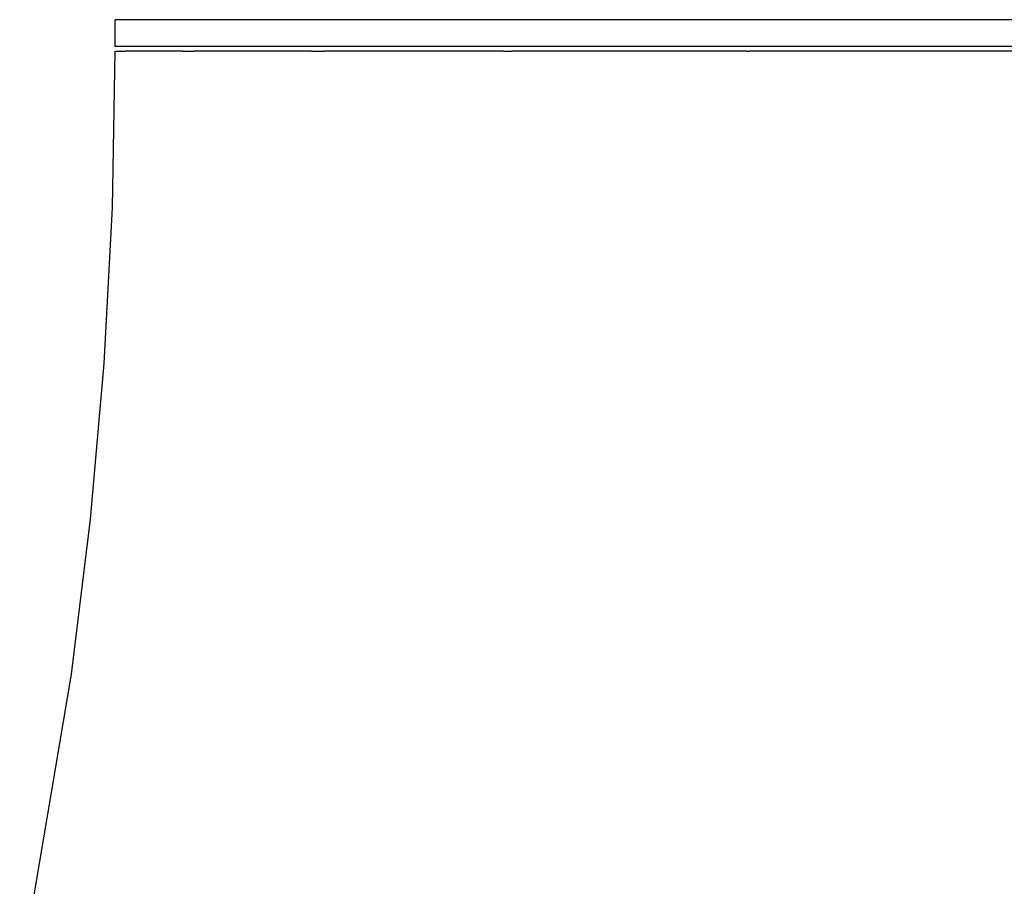
# Model space of a CAD drawing. Units: millimetres. Extents: x -90 to 778, y -1030 to 37.
# Drawn here: x 509 to 539, y -404 to -379 of the extents above; entities that cross this region are included whole.
import ezdxf

# ---------------------------------------------------------------- set-up
doc = ezdxf.new("R2010")
doc.units = ezdxf.units.MM
doc.header["$MEASUREMENT"] = 0
doc.layers.add('2DVÝKRES$VIDITELNÉ$ČÁRY', color=7, linetype='Continuous', true_color=0xffffff)

msp = doc.modelspace()

# ---------------------------------------------------------------- linework, layer by layer
at = {"layer": '2DVÝKRES$VIDITELNÉ$ČÁRY'}
for p, q in [((512.22496, -379.61701), (512.22496, -378.82451)), ((612.40137, -378.82451), (512.22554, -378.82451)), ((512.13867, -384.36941), (512.22496, -379.75348)), ((612.40137, -379.61701), (512.22554, -379.61701)), ((512.24172, -379.75348), (512.52291, -379.75348)), ((514.22538, -379.75348), (512.52291, -379.75348)), ((514.22538, -379.75348), (514.54389, -379.75348)), ((518.02612, -379.75348), (514.54389, -379.75348)), ((518.02612, -379.75348), (518.40061, -379.75348)), ((523.69686, -379.75348), (518.40061, -379.75348)), ((523.69686, -379.75348), (523.94489, -379.75348)), ((530.88088, -379.75348), (523.94489, -379.75348)), ((530.88088, -379.75348), (530.96497, -379.75348)), ((577.3775, -379.75348), (530.96497, -379.75348)), ((511.8936, -388.97963), (512.13867, -384.36941)), ((511.49005, -393.5787), (511.8936, -388.97963)), ((510.92849, -398.16115), (511.49005, -393.5787)), ((509.39911, -407.18801), (510.92849, -398.16115))]:
    msp.add_line(p, q, dxfattribs=at)

doc.saveas('drawing.dxf')
